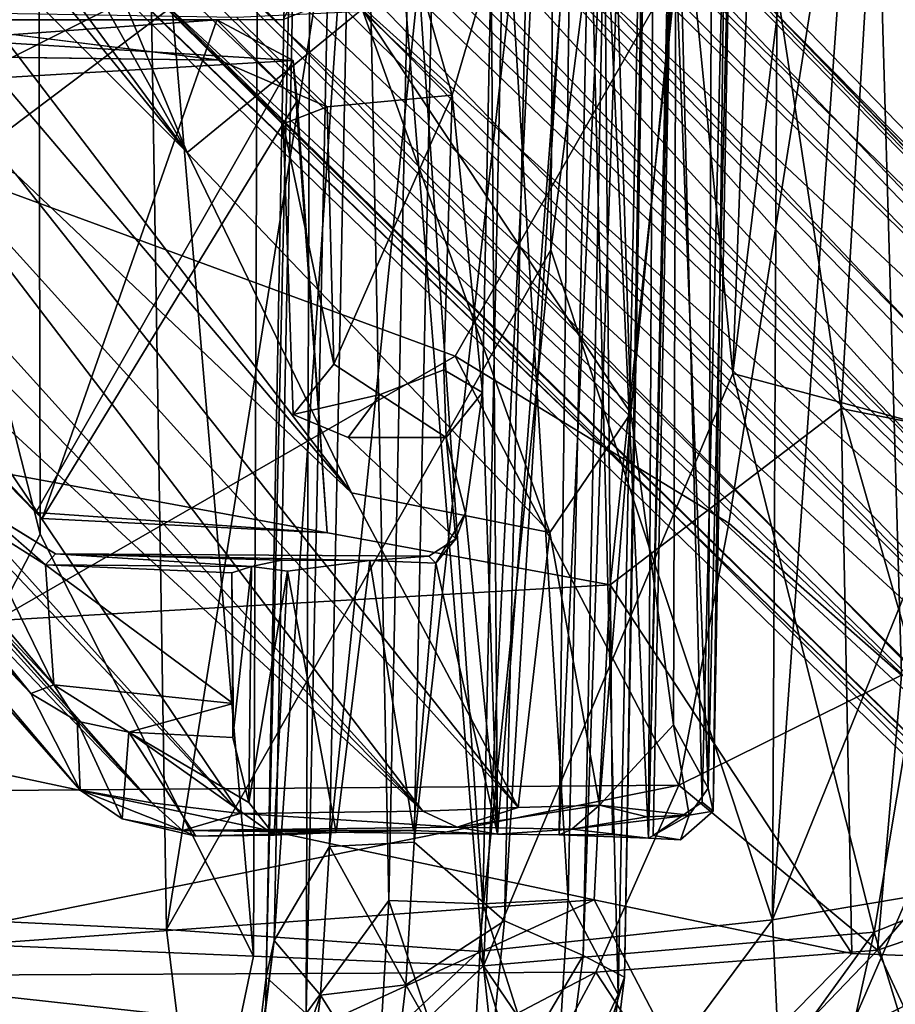
# Model space of a CAD drawing. Units: inches. Extents: x -10.3 to 9.8, y -11.8 to 11.8.
# Drawn here: x 5.3 to 7.4, y -8.8 to -6.4 of the extents above; entities that cross this region are included whole.
import ezdxf

# ---------------------------------------------------------------- set-up
doc = ezdxf.new("R2010")
doc.units = ezdxf.units.IN
doc.header["$MEASUREMENT"] = 0
for name, color, linetype in [('SEAT-BASE', 5, 'Continuous'), ('SEAT-CRADLE', 5, 'Continuous'), ('SEAT-FABRIC', 5, 'Continuous'), ('SEAT-SHELL', 5, 'Continuous')]:
    doc.layers.add(name, color=color, linetype=linetype)

msp = doc.modelspace()

# ---------------------------------------------------------------- linework, layer by layer
at = {"layer": 'SEAT-BASE'}
for points in [[(8.9529, -8.2919, 2.6995), (8.8316, -8.2906, 2.5618), (1.9844, -1.0963, 3.5399)], [(8.8316, -8.2906, 2.5618), (4.8476, -4.1881, 3.0722), (1.9844, -1.0963, 3.5399)], [(1.9844, -1.0963, 3.5399), (2.2378, -1.316, 3.6255), (8.9529, -8.2919, 2.6995)], [(8.9529, -8.2919, 2.6995), (2.2378, -1.316, 3.6255), (2.2845, -1.3704, 3.9315)], [(2.2845, -1.3704, 3.9315), (9.0749, -8.3642, 2.868), (8.9529, -8.2919, 2.6995)], [(2.2845, -1.3704, 3.9315), (5.2941, -4.543, 3.738), (9.0749, -8.3642, 2.868)], [(1.746, -1.6083, 5.5771), (1.679, -1.6798, 5.5969), (8.7001, -8.691, 3.3236)], [(8.7001, -8.691, 3.3236), (6.24, -5.9101, 4.0793), (1.746, -1.6083, 5.5771)], [(1.6085, -1.7456, 5.5773), (8.7001, -8.691, 3.3236), (1.679, -1.6798, 5.5969)], [(6.0949, -6.344, 4.0714), (8.7001, -8.691, 3.3236), (1.6085, -1.7456, 5.5773)], [(4.7584, -5.7724, 14.9704), (6.1161, -7.5506, 16.3687), (1.2083, -1.7785, 11.3206)], [(1.2083, -1.7785, 11.3206), (6.1161, -7.5506, 16.3687), (5.311, -6.7862, 15.5992)], [(1.2809, -2.0012, 3.4129), (4.5376, -4.9948, 2.9767), (7.9445, -8.4681, 2.5974)], [(7.9445, -8.4681, 2.5974), (3.5189, -4.2701, 3.1991), (1.2809, -2.0012, 3.4129)], [(1.3162, -2.2379, 3.6232), (8.3021, -8.9643, 2.6998), (1.3604, -2.2759, 3.9112)], [(8.3021, -8.9643, 2.6998), (1.3162, -2.2379, 3.6232), (3.5189, -4.2701, 3.1991)], [(1.3604, -2.2759, 3.9112), (8.3021, -8.9643, 2.6998), (8.3686, -9.079, 2.8678)], [(5.5591, -6.2763, 3.584), (1.3604, -2.2759, 3.9112), (8.3686, -9.079, 2.8678)], [(5.9112, -8.7114, 17.5027), (6.0253, -3.7625, 17.2391), (6.0277, -2.4046, 16.9034)], [(5.9112, -8.7114, 17.5027), (6.0277, -2.4046, 16.9034), (6.007, -8.7984, 17.3136)], [(6.007, -8.7984, 17.3136), (6.0277, -2.4046, 16.9034), (6.1107, -3.8415, 16.8)], [(6.6709, -8.6589, 17.8694), (6.8865, -2.4046, 17.0703), (6.7654, -3.9389, 17.3873)], [(6.7699, -8.7114, 17.6697), (6.8865, -2.4046, 17.0703), (6.6709, -8.6589, 17.8694)], [(6.7699, -8.7114, 17.6697), (6.8523, -3.7913, 16.9553), (6.8865, -2.4046, 17.0703)], [(5.7224, -6.7349, 16.0053), (2.6129, -2.9209, 12.7495), (3.0836, -3.1405, 13.3767)], [(4.7584, -5.7724, 14.9704), (2.6129, -2.9209, 12.7495), (5.7224, -6.7349, 16.0053)], [(3.0836, -3.1405, 13.3767), (5.1568, -5.7249, 15.5743), (5.7224, -6.7349, 16.0053)], [(5.9304, -8.6232, 17.717), (6.0253, -3.7625, 17.2391), (5.9112, -8.7114, 17.5027)], [(5.9304, -8.6232, 17.717), (6.1129, -5.9447, 17.6117), (6.0253, -3.7625, 17.2391)], [(6.7547, -8.7526, 17.4481), (6.686, -6.0238, 16.9556), (6.8523, -3.7913, 16.9553)], [(6.7547, -8.7526, 17.4481), (6.8523, -3.7913, 16.9553), (6.7699, -8.7114, 17.6697)], [(6.007, -8.7984, 17.3136), (6.1107, -3.8415, 16.8), (6.2051, -8.5271, 17.1338)], [(6.2051, -8.5271, 17.1338), (6.1107, -3.8415, 16.8), (6.2566, -6.0238, 16.8721)], [(6.4826, -8.5764, 17.9836), (6.7654, -3.9389, 17.3873), (6.5422, -5.9447, 17.6952)], [(6.6709, -8.6589, 17.8694), (6.7654, -3.9389, 17.3873), (6.4826, -8.5764, 17.9836)], [(4.669, -4.1166, 4.3205), (9.0179, -8.3548, 3.0407), (5.2941, -4.543, 3.738)], [(8.9863, -8.4811, 3.1786), (9.0179, -8.3548, 3.0407), (4.669, -4.1166, 4.3205)], [(6.24, -5.9101, 4.0793), (8.9863, -8.4811, 3.1786), (4.669, -4.1166, 4.3205)], [(4.9876, -4.532, 2.9774), (4.8476, -4.1881, 3.0722), (8.8316, -8.2906, 2.5618)], [(8.3021, -8.9643, 2.6998), (3.5189, -4.2701, 3.1991), (7.9445, -8.4681, 2.5974)], [(4.9876, -4.532, 2.9774), (8.6486, -8.4112, 2.4126), (5.0161, -4.6805, 2.9476)], [(4.9876, -4.532, 2.9774), (8.8316, -8.2906, 2.5618), (8.6486, -8.4112, 2.4126)], [(9.0749, -8.3642, 2.868), (5.2941, -4.543, 3.738), (9.0179, -8.3548, 3.0407)], [(5.0161, -4.6805, 2.9476), (8.4636, -8.4715, 2.3996), (4.9607, -4.8006, 2.928)], [(5.0161, -4.6805, 2.9476), (8.6486, -8.4112, 2.4126), (8.4636, -8.4715, 2.3996)], [(4.8039, -4.9497, 2.9309), (4.9607, -4.8006, 2.928), (8.4636, -8.4715, 2.3996)], [(4.6998, -5.0039, 2.949), (4.8039, -4.9497, 2.9309), (8.2366, -8.5094, 2.4509)], [(8.4636, -8.4715, 2.3996), (8.2366, -8.5094, 2.4509), (4.8039, -4.9497, 2.9309)], [(7.9445, -8.4681, 2.5974), (4.5376, -4.9948, 2.9767), (8.2366, -8.5094, 2.4509)], [(8.2366, -8.5094, 2.4509), (4.5376, -4.9948, 2.9767), (4.6998, -5.0039, 2.949)], [(3.375, -5.0899, 14.0471), (6.2866, -8.3138, 16.8023), (3.2012, -5.15, 14.1734)], [(4.9987, -6.6277, 15.3979), (6.2866, -8.3138, 16.8023), (3.375, -5.0899, 14.0471)], [(6.2866, -8.3138, 16.8023), (5.1206, -7.2381, 15.9039), (3.2012, -5.15, 14.1734)], [(3.0255, -5.1785, 14.3375), (5.8493, -8.3191, 16.8063), (2.9232, -5.2083, 14.5214)], [(5.1206, -7.2381, 15.9039), (5.8493, -8.3191, 16.8063), (3.0255, -5.1785, 14.3375)], [(5.6378, -8.2932, 16.8512), (4.411, -7.015, 16.0155), (2.8199, -5.1965, 14.7221)], [(2.9232, -5.2083, 14.5214), (5.6378, -8.2932, 16.8512), (2.8199, -5.1965, 14.7221)], [(5.8493, -8.3191, 16.8063), (5.6378, -8.2932, 16.8512), (2.9232, -5.2083, 14.5214)], [(5.1568, -5.7249, 15.5743), (5.3352, -5.8066, 15.764), (5.7224, -6.7349, 16.0053)], [(6.7337, -5.7282, 16.7511), (6.7849, -7.3599, 16.9481), (6.1414, -6.392, 16.3915)], [(6.7211, -6.0441, 16.9251), (6.8275, -8.3784, 17.3925), (6.8401, -5.7243, 17.0496)], [(6.7337, -5.7282, 16.7511), (6.8927, -6.268, 16.9288), (6.7849, -7.3599, 16.9481)], [(6.8401, -5.7243, 17.0496), (6.8275, -8.3784, 17.3925), (6.8862, -5.7319, 17.2388)], [(6.8275, -8.3784, 17.3925), (6.8914, -5.7261, 17.3831), (6.8862, -5.7319, 17.2388)], [(6.8275, -8.3784, 17.3925), (6.8386, -8.3716, 17.6541), (6.8914, -5.7261, 17.3831)], [(6.8386, -8.3716, 17.6541), (6.956, -8.2916, 17.6481), (6.8914, -5.7261, 17.3831)], [(6.8914, -5.7261, 17.3831), (6.956, -8.2916, 17.6481), (7.0119, -5.9684, 17.4048)], [(4.7584, -5.7724, 14.9704), (5.7224, -6.7349, 16.0053), (6.1161, -7.5506, 16.3687)], [(6.9797, -5.7726, 17.0365), (6.9703, -8.2581, 17.405), (6.8927, -6.268, 16.9288)], [(7.0291, -5.7866, 17.3491), (6.9703, -8.2581, 17.405), (6.9797, -5.7726, 17.0365)], [(7.0291, -5.7866, 17.3491), (6.9827, -8.3136, 17.623), (6.9703, -8.2581, 17.405)], [(7.0291, -5.7866, 17.3491), (7.0119, -5.9684, 17.4048), (6.9827, -8.3136, 17.623)], [(5.7224, -6.7349, 16.0053), (5.3352, -5.8066, 15.764), (6.1414, -6.392, 16.3915)], [(8.9863, -8.4811, 3.1786), (6.24, -5.9101, 4.0793), (8.8841, -8.6029, 3.2706)], [(8.8841, -8.6029, 3.2706), (6.24, -5.9101, 4.0793), (8.7001, -8.691, 3.3236)], [(6.0629, -8.3982, 17.8665), (6.1129, -5.9447, 17.6117), (5.9304, -8.6232, 17.717)], [(6.2662, -8.388, 17.9651), (6.3164, -5.9385, 17.7107), (6.0629, -8.3982, 17.8665)], [(6.0629, -8.3982, 17.8665), (6.3164, -5.9385, 17.7107), (6.1129, -5.9447, 17.6117)], [(6.2662, -8.388, 17.9651), (6.5422, -5.9447, 17.6952), (6.3164, -5.9385, 17.7107)], [(6.4826, -8.5764, 17.9836), (6.5422, -5.9447, 17.6952), (6.2662, -8.388, 17.9651)], [(6.956, -8.2916, 17.6481), (6.9827, -8.3136, 17.623), (7.0119, -5.9684, 17.4048)], [(6.2051, -8.5271, 17.1338), (6.2566, -6.0238, 16.8721), (6.4308, -8.5358, 17.1182)], [(6.4308, -8.5358, 17.1182), (6.2566, -6.0238, 16.8721), (6.4824, -6.03, 16.8566)], [(6.4308, -8.5358, 17.1182), (6.4824, -6.03, 16.8566), (6.6348, -8.5247, 17.2162)], [(6.6348, -8.5247, 17.2162), (6.4824, -6.03, 16.8566), (6.686, -6.0238, 16.9556)], [(6.6348, -8.5247, 17.2162), (6.686, -6.0238, 16.9556), (6.7547, -8.7526, 17.4481)], [(6.6404, -6.0643, 16.8576), (6.6135, -8.3703, 17.107), (6.7211, -6.0441, 16.9251)], [(6.7211, -6.0441, 16.9251), (6.6135, -8.3703, 17.107), (6.7416, -8.3691, 17.234)], [(6.7211, -6.0441, 16.9251), (6.7416, -8.3691, 17.234), (6.8275, -8.3784, 17.3925)], [(6.4656, -8.3683, 17.0486), (6.6404, -6.0643, 16.8576), (6.4509, -6.2777, 16.8272)], [(6.6135, -8.3703, 17.107), (6.6404, -6.0643, 16.8576), (6.4656, -8.3683, 17.0486)], [(8.4466, -8.9565, 3.1872), (5.6271, -6.1373, 3.9754), (5.5591, -6.2763, 3.584)], [(8.6071, -8.8852, 3.2703), (5.6271, -6.1373, 3.9754), (8.4466, -8.9565, 3.1872)], [(8.6071, -8.8852, 3.2703), (6.0949, -6.344, 4.0714), (5.6271, -6.1373, 3.9754)], [(6.8927, -6.268, 16.9288), (6.8877, -8.1062, 17.1609), (6.7849, -7.3599, 16.9481)], [(6.9703, -8.2581, 17.405), (6.8877, -8.1062, 17.1609), (6.8927, -6.268, 16.9288)], [(5.5591, -6.2763, 3.584), (8.3686, -9.079, 2.8678), (8.3178, -8.9801, 3.0558)], [(5.5591, -6.2763, 3.584), (8.3178, -8.9801, 3.0558), (8.4466, -8.9565, 3.1872)], [(6.2975, -6.3892, 16.8432), (6.3572, -6.5976, 16.8557), (6.4509, -6.2777, 16.8272)], [(6.4296, -7.3106, 16.9366), (6.4509, -6.2777, 16.8272), (6.3572, -6.5976, 16.8557)], [(6.4656, -8.3683, 17.0486), (6.4509, -6.2777, 16.8272), (6.4296, -7.3106, 16.9366)], [(-3.6544, -6.4211, 16.4658), (5.9843, -6.3507, 17.4812), (-3.7024, -6.3138, 16.6552)], [(-3.6502, -6.3153, 16.0428), (6.0274, -6.3868, 17.0789), (-3.6408, -6.4241, 16.2423)], [(8.7001, -8.691, 3.3236), (6.0949, -6.344, 4.0714), (8.6071, -8.8852, 3.2703)], [(-3.6544, -6.4211, 16.4658), (5.9533, -6.4168, 17.3049), (5.9843, -6.3507, 17.4812)], [(-3.6408, -6.4241, 16.2423), (6.0274, -6.3868, 17.0789), (5.9533, -6.4168, 17.3049)], [(6.1414, -6.392, 16.3915), (6.5911, -7.6458, 16.822), (5.7224, -6.7349, 16.0053)], [(6.7849, -7.3599, 16.9481), (6.5911, -7.6458, 16.822), (6.1414, -6.392, 16.3915)], [(6.143, -6.3971, 16.8285), (6.3572, -6.5976, 16.8557), (6.2975, -6.3892, 16.8432)], [(-3.6408, -6.4241, 16.2423), (5.9533, -6.4168, 17.3049), (-3.6544, -6.4211, 16.4658)], [(5.7992, -6.5137, 16.8951), (4.8367, -6.3948, 16.7129), (4.7199, -6.4997, 16.7961)], [(6.0577, -6.6261, 16.8288), (5.7992, -6.5137, 16.8951), (5.9519, -6.6668, 16.9099)], [(6.3572, -6.5976, 16.8557), (6.0577, -6.6261, 16.8288), (6.0734, -7.2428, 16.8284)], [(6.4296, -7.3106, 16.9366), (6.3572, -6.5976, 16.8557), (6.3375, -7.2558, 16.8536)], [(6.5156, -8.305, 16.8735), (6.2866, -8.3138, 16.8023), (4.9987, -6.6277, 15.3979)], [(5.311, -6.7862, 15.5992), (6.5156, -8.305, 16.8735), (4.9987, -6.6277, 15.3979)], [(6.0577, -6.6261, 16.8288), (5.9519, -6.6668, 16.9099), (6.0734, -7.2428, 16.8284)], [(6.0734, -7.2428, 16.8284), (5.9519, -6.6668, 16.9099), (5.9763, -7.3633, 16.9117)], [(5.4023, -8.0107, 17.7948), (5.2076, -7.6128, 17.7386), (4.2969, -6.6951, 17.5608)], [(4.2969, -6.6951, 17.5608), (4.8872, -7.4606, 17.6723), (5.4023, -8.0107, 17.7948)], [(6.5911, -7.6458, 16.822), (6.1161, -7.5506, 16.3687), (5.7224, -6.7349, 16.0053)], [(6.1161, -7.5506, 16.3687), (6.5156, -8.305, 16.8735), (5.311, -6.7862, 15.5992)], [(5.4659, -8.2629, 16.9685), (5.3479, -8.0315, 17.7085), (4.1958, -6.8174, 16.0388)], [(4.1958, -6.8174, 16.0388), (5.3479, -8.0315, 17.7085), (4.814, -7.4317, 17.5806)], [(4.411, -7.015, 16.0155), (5.4659, -8.2629, 16.9685), (4.1958, -6.8174, 16.0388)], [(5.6378, -8.2932, 16.8512), (5.4659, -8.2629, 16.9685), (4.411, -7.015, 16.0155)], [(6.2866, -8.3138, 16.8023), (5.8493, -8.3191, 16.8063), (5.1206, -7.2381, 15.9039)], [(5.9763, -7.3633, 16.9117), (6.1849, -7.3151, 16.8386), (6.0734, -7.2428, 16.8284)], [(6.3426, -7.4184, 16.9477), (6.3375, -7.2558, 16.8536), (6.1849, -7.3151, 16.8386)], [(6.4296, -7.3106, 16.9366), (6.3375, -7.2558, 16.8536), (6.3426, -7.4184, 16.9477)], [(6.3426, -7.4184, 16.9477), (6.3888, -7.5996, 16.9624), (6.4296, -7.3106, 16.9366)], [(6.3888, -7.5996, 16.9624), (6.4656, -8.3683, 17.0486), (6.4296, -7.3106, 16.9366)], [(6.1081, -7.4179, 16.925), (6.1849, -7.3151, 16.8386), (5.9763, -7.3633, 16.9117)], [(6.1849, -7.3151, 16.8386), (6.1081, -7.4179, 16.925), (6.3426, -7.4184, 16.9477)], [(6.5911, -7.6458, 16.822), (6.7849, -7.3599, 16.9481), (6.7101, -8.2992, 17.0044)], [(6.7849, -7.3599, 16.9481), (6.8877, -8.1062, 17.1609), (6.7101, -8.2992, 17.0044)], [(6.3659, -7.6609, 16.9526), (6.3426, -7.4184, 16.9477), (6.1081, -7.4179, 16.925)], [(6.3888, -7.5996, 16.9624), (6.3426, -7.4184, 16.9477), (6.3659, -7.6609, 16.9526)], [(4.8872, -7.4606, 17.6723), (4.814, -7.4317, 17.5806), (5.3479, -8.0315, 17.7085)], [(4.8872, -7.4606, 17.6723), (5.3479, -8.0315, 17.7085), (5.4023, -8.0107, 17.7948)], [(6.1161, -7.5506, 16.3687), (6.5911, -7.6458, 16.822), (6.5156, -8.305, 16.8735)], [(5.2236, -7.5843, 16.8479), (5.3823, -7.7235, 17.7658), (5.4067, -7.6971, 16.8654)], [(5.4023, -8.0107, 17.7948), (5.3823, -7.7235, 17.7658), (5.2076, -7.6128, 17.7386)], [(6.3177, -7.7192, 16.9725), (6.4656, -8.3683, 17.0486), (6.3888, -7.5996, 16.9624)], [(6.3888, -7.5996, 16.9624), (6.3659, -7.6609, 16.9526), (6.3177, -7.7192, 16.9725)], [(6.3177, -7.7192, 16.9725), (6.3659, -7.6609, 16.9526), (6.3012, -7.7025, 16.9468)], [(6.5911, -7.6458, 16.822), (6.7101, -8.2992, 17.0044), (6.5156, -8.305, 16.8735)], [(5.3823, -7.7235, 17.7658), (5.8759, -7.7272, 17.4079), (5.4067, -7.6971, 16.8654)], [(5.9484, -7.7119, 17.1524), (6.1597, -7.7128, 17.0107), (5.4067, -7.6971, 16.8654)], [(5.4067, -7.6971, 16.8654), (5.8759, -7.7272, 17.4079), (5.9484, -7.7119, 17.1524)], [(5.4067, -7.6971, 16.8654), (6.1597, -7.7128, 17.0107), (6.3012, -7.7025, 16.9468)], [(5.9624, -7.7387, 17.1819), (6.0789, -8.3642, 17.1201), (6.1597, -7.7128, 17.0107)], [(6.1597, -7.7128, 17.0107), (6.0789, -8.3642, 17.1201), (6.2643, -8.3601, 17.0474)], [(6.3012, -7.7025, 16.9468), (6.1597, -7.7128, 17.0107), (6.3177, -7.7192, 16.9725)], [(6.1597, -7.7128, 17.0107), (6.2643, -8.3601, 17.0474), (6.3177, -7.7192, 16.9725)], [(5.8295, -7.7424, 17.8118), (5.8759, -7.7272, 17.4079), (5.3823, -7.7235, 17.7658)], [(5.4023, -8.0107, 17.7948), (5.832, -8.0557, 17.8457), (5.3823, -7.7235, 17.7658)], [(5.832, -8.0557, 17.8457), (5.8295, -7.7424, 17.8118), (5.3823, -7.7235, 17.7658)], [(5.8319, -8.1372, 17.8221), (5.8759, -7.7272, 17.4079), (5.8295, -7.7424, 17.8118)], [(5.8702, -8.2926, 17.4497), (5.8759, -7.7272, 17.4079), (5.8319, -8.1372, 17.8221)], [(5.8702, -8.2926, 17.4497), (5.9624, -7.7387, 17.1819), (5.8759, -7.7272, 17.4079)], [(6.3177, -7.7192, 16.9725), (6.2643, -8.3601, 17.0474), (6.4656, -8.3683, 17.0486)], [(5.8319, -8.1372, 17.8221), (5.8295, -7.7424, 17.8118), (5.832, -8.0557, 17.8457)], [(5.9307, -8.3708, 17.2796), (5.9624, -7.7387, 17.1819), (5.8702, -8.2926, 17.4497)], [(6.0789, -8.3642, 17.1201), (5.9624, -7.7387, 17.1819), (5.9307, -8.3708, 17.2796)], [(5.4023, -8.0107, 17.7948), (5.3479, -8.0315, 17.7085), (5.4588, -8.0976, 17.7745)], [(5.832, -8.0557, 17.8457), (5.4023, -8.0107, 17.7948), (5.5825, -8.1238, 17.8013)], [(5.4588, -8.0976, 17.7745), (5.5825, -8.1238, 17.8013), (5.4023, -8.0107, 17.7948)], [(5.3479, -8.0315, 17.7085), (5.4659, -8.2629, 16.9685), (5.4588, -8.0976, 17.7745)], [(5.832, -8.0557, 17.8457), (5.5825, -8.1238, 17.8013), (5.8319, -8.1372, 17.8221)], [(5.4588, -8.0976, 17.7745), (5.5667, -8.3317, 17.1118), (5.5825, -8.1238, 17.8013)], [(5.4588, -8.0976, 17.7745), (5.4659, -8.2629, 16.9685), (5.5667, -8.3317, 17.1118)], [(6.9249, -8.3229, 17.2794), (6.7101, -8.2992, 17.0044), (6.8877, -8.1062, 17.1609)], [(6.8877, -8.1062, 17.1609), (6.9703, -8.2581, 17.405), (6.9249, -8.3229, 17.2794)], [(5.5825, -8.1238, 17.8013), (5.5667, -8.3317, 17.1118), (5.7432, -8.3734, 17.1896)], [(5.5825, -8.1238, 17.8013), (5.8702, -8.2926, 17.4497), (5.8319, -8.1372, 17.8221)], [(5.7432, -8.3734, 17.1896), (5.9307, -8.3708, 17.2796), (5.5825, -8.1238, 17.8013)], [(5.5825, -8.1238, 17.8013), (5.9307, -8.3708, 17.2796), (5.8702, -8.2926, 17.4497)], [(5.4659, -8.2629, 16.9685), (5.7107, -8.3599, 16.978), (5.5667, -8.3317, 17.1118)], [(5.6378, -8.2932, 16.8512), (5.7107, -8.3599, 16.978), (5.4659, -8.2629, 16.9685)], [(6.9703, -8.2581, 17.405), (6.9827, -8.3136, 17.623), (6.9249, -8.3229, 17.2794)], [(5.6378, -8.2932, 16.8512), (5.8493, -8.3191, 16.8063), (5.7107, -8.3599, 16.978)], [(6.5156, -8.305, 16.8735), (6.7101, -8.2992, 17.0044), (6.369, -8.3517, 16.8809)], [(6.369, -8.3517, 16.8809), (6.7101, -8.2992, 17.0044), (6.6439, -8.3565, 17.0223)], [(6.8234, -8.3269, 17.1354), (6.6439, -8.3565, 17.0223), (6.7101, -8.2992, 17.0044)], [(6.9249, -8.3229, 17.2794), (6.8234, -8.3269, 17.1354), (6.7101, -8.2992, 17.0044)], [(5.8493, -8.3191, 16.8063), (6.369, -8.3517, 16.8809), (5.7107, -8.3599, 16.978)], [(6.2866, -8.3138, 16.8023), (6.369, -8.3517, 16.8809), (5.8493, -8.3191, 16.8063)], [(6.369, -8.3517, 16.8809), (6.2866, -8.3138, 16.8023), (6.5156, -8.305, 16.8735)], [(6.9249, -8.3229, 17.2794), (6.8275, -8.3784, 17.3925), (6.6439, -8.3565, 17.0223)], [(6.6439, -8.3565, 17.0223), (6.8234, -8.3269, 17.1354), (6.9249, -8.3229, 17.2794)], [(6.9249, -8.3229, 17.2794), (6.9043, -8.3818, 17.6243), (6.8275, -8.3784, 17.3925)], [(6.9827, -8.3136, 17.623), (6.9043, -8.3818, 17.6243), (6.9249, -8.3229, 17.2794)], [(5.5667, -8.3317, 17.1118), (5.7107, -8.3599, 16.978), (5.7432, -8.3734, 17.1896)], [(6.369, -8.3517, 16.8809), (6.4656, -8.3683, 17.0486), (5.7107, -8.3599, 16.978)], [(6.4656, -8.3683, 17.0486), (6.2643, -8.3601, 17.0474), (5.7107, -8.3599, 16.978)], [(5.7107, -8.3599, 16.978), (6.0789, -8.3642, 17.1201), (5.7432, -8.3734, 17.1896)], [(5.7107, -8.3599, 16.978), (6.2643, -8.3601, 17.0474), (6.0789, -8.3642, 17.1201)], [(5.7432, -8.3734, 17.1896), (6.0789, -8.3642, 17.1201), (5.9307, -8.3708, 17.2796)], [(6.369, -8.3517, 16.8809), (6.6439, -8.3565, 17.0223), (6.4656, -8.3683, 17.0486)], [(6.6439, -8.3565, 17.0223), (6.6135, -8.3703, 17.107), (6.4656, -8.3683, 17.0486)], [(6.6439, -8.3565, 17.0223), (6.8275, -8.3784, 17.3925), (6.6135, -8.3703, 17.107)], [(6.8275, -8.3784, 17.3925), (6.7416, -8.3691, 17.234), (6.6135, -8.3703, 17.107)], [(6.8275, -8.3784, 17.3925), (6.9043, -8.3818, 17.6243), (6.8386, -8.3716, 17.6541)], [(6.0419, -8.7541, 17.9771), (6.0629, -8.3982, 17.8665), (5.9304, -8.6232, 17.717)], [(6.0419, -8.7541, 17.9771), (6.2464, -8.7292, 18.0709), (6.0629, -8.3982, 17.8665)], [(6.2464, -8.7292, 18.0709), (6.2662, -8.388, 17.9651), (6.0629, -8.3982, 17.8665)], [(6.2464, -8.7292, 18.0709), (6.4826, -8.5764, 17.9836), (6.2662, -8.388, 17.9651)], [(6.007, -8.7984, 17.3136), (6.2051, -8.5271, 17.1338), (6.1728, -9.0751, 17.3035)], [(6.1728, -9.0751, 17.3035), (6.2051, -8.5271, 17.1338), (6.3976, -9.1, 17.2931)], [(6.2051, -8.5271, 17.1338), (6.4308, -8.5358, 17.1182), (6.3976, -9.1, 17.2931)], [(6.3976, -9.1, 17.2931), (6.4308, -8.5358, 17.1182), (6.6022, -9.0751, 17.3869)], [(6.4308, -8.5358, 17.1182), (6.6348, -8.5247, 17.2162), (6.6022, -9.0751, 17.3869)], [(6.6022, -9.0751, 17.3869), (6.6348, -8.5247, 17.2162), (6.7547, -8.7526, 17.4481)], [(6.4339, -9.0605, 18.2527), (6.4826, -8.5764, 17.9836), (6.2464, -8.7292, 18.0709)], [(6.6709, -8.6589, 17.8694), (6.4826, -8.5764, 17.9836), (6.4339, -9.0605, 18.2527)], [(5.8439, -9.3242, 18.1434), (5.9304, -8.6232, 17.717), (5.8177, -9.4818, 17.9916)], [(5.9304, -8.6232, 17.717), (5.9112, -8.7114, 17.5027), (5.8177, -9.4818, 17.9916)], [(6.0419, -8.7541, 17.9771), (5.9304, -8.6232, 17.717), (5.8439, -9.3242, 18.1434)], [(6.5831, -9.3367, 18.3151), (6.6709, -8.6589, 17.8694), (6.4339, -9.0605, 18.2527)], [(6.7699, -8.7114, 17.6697), (6.6709, -8.6589, 17.8694), (6.5831, -9.3367, 18.3151)], [(5.8177, -9.4818, 17.9916), (5.9112, -8.7114, 17.5027), (5.8957, -9.636, 17.8631)], [(5.9112, -8.7114, 17.5027), (6.007, -8.7984, 17.3136), (5.8957, -9.636, 17.8631)], [(6.6736, -9.4956, 18.1693), (6.7699, -8.7114, 17.6697), (6.5831, -9.3367, 18.3151)], [(6.7547, -8.7526, 17.4481), (6.7699, -8.7114, 17.6697), (6.6736, -9.4956, 18.1693)], [(6.2106, -9.0227, 18.255), (6.2464, -8.7292, 18.0709), (6.0419, -8.7541, 17.9771)], [(6.2106, -9.0227, 18.255), (6.4339, -9.0605, 18.2527), (6.2464, -8.7292, 18.0709)], [(6.0045, -9.0605, 18.1692), (6.0419, -8.7541, 17.9771), (5.8439, -9.3242, 18.1434)], [(6.0045, -9.0605, 18.1692), (6.2106, -9.0227, 18.255), (6.0419, -8.7541, 17.9771)], [(6.6022, -9.0751, 17.3869), (6.7547, -8.7526, 17.4481), (6.6783, -9.4451, 17.8344)], [(6.6783, -9.4451, 17.8344), (6.7547, -8.7526, 17.4481), (6.6736, -9.4956, 18.1693)]]:
    msp.add_3dface(points, dxfattribs=at)
for points, invisible_edges in [([(5.8412, -6.4121, 16.8087), (4.8367, -6.3948, 16.7129), (5.7992, -6.5137, 16.8951)], 12), ([(5.8412, -6.4121, 16.8087), (5.7992, -6.5137, 16.8951), (6.0577, -6.6261, 16.8288)], 1), ([(6.0577, -6.6261, 16.8288), (6.143, -6.3971, 16.8285), (5.8412, -6.4121, 16.8087)], 1), ([(6.143, -6.3971, 16.8285), (6.0577, -6.6261, 16.8288), (6.3572, -6.5976, 16.8557)], 1), ([(4.7199, -6.4997, 16.7961), (5.9763, -7.3633, 16.9117), (5.9519, -6.6668, 16.9099)], 13), ([(5.2236, -7.5843, 16.8479), (5.9763, -7.3633, 16.9117), (4.7199, -6.4997, 16.7961)], 15), ([(4.7199, -6.4997, 16.7961), (5.9519, -6.6668, 16.9099), (5.7992, -6.5137, 16.8951)], 1), ([(6.3572, -6.5976, 16.8557), (6.0734, -7.2428, 16.8284), (6.3375, -7.2558, 16.8536)], 2), ([(6.3375, -7.2558, 16.8536), (6.0734, -7.2428, 16.8284), (6.1849, -7.3151, 16.8386)], 1), ([(5.4067, -7.6971, 16.8654), (5.9763, -7.3633, 16.9117), (5.2236, -7.5843, 16.8479)], 3), ([(5.4067, -7.6971, 16.8654), (6.1081, -7.4179, 16.925), (5.9763, -7.3633, 16.9117)], 13), ([(6.3012, -7.7025, 16.9468), (6.1081, -7.4179, 16.925), (5.4067, -7.6971, 16.8654)], 3), ([(6.3659, -7.6609, 16.9526), (6.1081, -7.4179, 16.925), (6.3012, -7.7025, 16.9468)], 2), ([(5.2076, -7.6128, 17.7386), (5.3823, -7.7235, 17.7658), (5.2236, -7.5843, 16.8479)], 12), ([(5.9624, -7.7387, 17.1819), (5.9484, -7.7119, 17.1524), (5.8759, -7.7272, 17.4079)], 1), ([(6.1597, -7.7128, 17.0107), (5.9484, -7.7119, 17.1524), (5.9624, -7.7387, 17.1819)], 2), ([(6.956, -8.2916, 17.6481), (6.8386, -8.3716, 17.6541), (6.9827, -8.3136, 17.623)], 2), ([(6.9043, -8.3818, 17.6243), (6.9827, -8.3136, 17.623), (6.8386, -8.3716, 17.6541)], 2)]:
    msp.add_3dface(points, dxfattribs=dict(at, invisible_edges=invisible_edges))
at = {"layer": 'SEAT-CRADLE'}
for points in [[(5.3744, -7.6119, 17.0693), (5.793, -6.4173, 17.1084), (4.3441, -6.5218, 16.973)], [(5.793, -6.4173, 17.1084), (4.385, -6.4173, 16.7791), (4.3441, -6.5218, 16.973)], [(5.9765, -6.5147, 16.9278), (4.385, -6.4173, 16.7791), (5.793, -6.4173, 17.1084)], [(4.3924, -6.6085, 16.7798), (4.385, -6.4173, 16.7791), (5.9765, -6.5147, 16.9278)], [(5.3744, -7.6119, 17.0693), (5.9859, -6.6113, 17.1264), (5.793, -6.4173, 17.1084)], [(5.793, -6.4173, 17.1084), (5.9859, -6.6113, 17.1264), (5.9765, -6.5147, 16.9278)], [(5.9765, -6.5147, 16.9278), (5.3593, -7.5975, 16.8702), (4.3924, -6.6085, 16.7798)], [(6.0573, -7.6462, 17.0342), (5.3593, -7.5975, 16.8702), (5.9765, -6.5147, 16.9278)], [(5.9765, -6.5147, 16.9278), (5.9859, -6.6113, 17.1264), (6.0573, -7.6462, 17.0342)], [(5.9859, -6.6113, 17.1264), (5.3744, -7.6119, 17.0693), (6.0573, -7.6462, 17.0342)], [(5.3593, -7.5975, 16.8702), (6.0573, -7.6462, 17.0342), (5.3744, -7.6119, 17.0693)]]:
    msp.add_3dface(points, dxfattribs=at)
for points, invisible_edges in [([(5.3593, -7.5975, 16.8702), (4.3441, -6.5218, 16.973), (4.3924, -6.6085, 16.7798)], 1), ([(5.3744, -7.6119, 17.0693), (4.3441, -6.5218, 16.973), (5.3593, -7.5975, 16.8702)], 2)]:
    msp.add_3dface(points, dxfattribs=dict(at, invisible_edges=invisible_edges))
at = {"layer": 'SEAT-FABRIC'}
for points in [[(5.9056, -2.186, 18.9576), (5.3594, -2.581, 18.9658), (5.8813, -8.6609, 19.2973)], [(5.9056, -2.186, 18.9576), (5.8813, -8.6609, 19.2973), (6.4319, -8.6839, 19.2814)], [(6.6749, -3.7128, 19.0013), (5.9056, -2.186, 18.9576), (6.4319, -8.6839, 19.2814)], [(7.2075, -2.4932, 18.8618), (6.6749, -3.7128, 19.0013), (7.03, -7.265, 19.1552)], [(7.2075, -2.4932, 18.8618), (7.03, -7.265, 19.1552), (7.6011, -2.6496, 18.7649)], [(5.3594, -2.581, 18.9658), (4.1199, -2.7187, 18.8736), (5.3695, -7.65, 19.2323)], [(5.3594, -2.581, 18.9658), (5.3695, -7.65, 19.2323), (5.8813, -8.6609, 19.2973)], [(7.1532, -2.6167, 18.8074), (7.1243, -8.5735, 19.1255), (6.5936, -6.9686, 19.1238)], [(6.6196, -2.6793, 18.8826), (7.1532, -2.6167, 18.8074), (6.5936, -6.9686, 19.1238)], [(7.1532, -2.6167, 18.8074), (7.5408, -2.7181, 18.7161), (7.1243, -8.5735, 19.1255)], [(4.1065, -2.7212, 18.8037), (5.575, -2.6322, 18.9109), (4.8932, -8.5598, 19.1656)], [(5.575, -2.6322, 18.9109), (5.6724, -8.5973, 19.2282), (4.8932, -8.5598, 19.1656)], [(5.575, -2.6322, 18.9109), (6.6196, -2.6793, 18.8826), (5.6724, -8.5973, 19.2282)], [(7.6011, -2.6496, 18.7649), (7.03, -7.265, 19.1552), (7.5687, -7.4094, 19.005)], [(6.6196, -2.6793, 18.8826), (6.5936, -6.9686, 19.1238), (5.6724, -8.5973, 19.2282)], [(4.1199, -2.7187, 18.8736), (4.8676, -8.6184, 19.2298), (5.3695, -7.65, 19.2323)], [(7.5408, -2.7181, 18.7161), (7.5286, -7.5786, 18.9598), (7.1243, -8.5735, 19.1255)], [(6.6749, -3.7128, 19.0013), (6.4319, -8.6839, 19.2814), (7.03, -7.265, 19.1552)], [(6.5936, -6.9686, 19.1238), (6.4212, -8.6493, 19.2081), (5.6724, -8.5973, 19.2282)], [(7.1243, -8.5735, 19.1255), (6.4212, -8.6493, 19.2081), (6.5936, -6.9686, 19.1238)], [(7.3679, -8.6037, 19.1326), (7.03, -7.265, 19.1552), (6.4319, -8.6839, 19.2814)], [(7.03, -7.265, 19.1552), (7.3679, -8.6037, 19.1326), (7.5687, -7.4094, 19.005)], [(8.0394, -8.332, 18.8559), (7.5687, -7.4094, 19.005), (7.3679, -8.6037, 19.1326)], [(7.5286, -7.5786, 18.9598), (7.4485, -8.5193, 19.0347), (7.1243, -8.5735, 19.1255)], [(5.8813, -8.6609, 19.2973), (5.3695, -7.65, 19.2323), (4.8676, -8.6184, 19.2298)], [(7.3679, -8.6037, 19.1326), (7.5413, -9.1703, 18.6642), (8.0394, -8.332, 18.8559)], [(7.1533, -9.1984, 18.8059), (7.1243, -8.5735, 19.1255), (7.4485, -8.5193, 19.0347)], [(7.1533, -9.1984, 18.8059), (7.4485, -8.5193, 19.0347), (7.4877, -9.1184, 18.6415)], [(5.7555, -9.2752, 19.0019), (4.8873, -9.2022, 18.9408), (4.8932, -8.5598, 19.1656)], [(5.7555, -9.2752, 19.0019), (4.8932, -8.5598, 19.1656), (5.6724, -8.5973, 19.2282)], [(6.6081, -9.2702, 18.9584), (6.4212, -8.6493, 19.2081), (7.1243, -8.5735, 19.1255)], [(6.6081, -9.2702, 18.9584), (7.1243, -8.5735, 19.1255), (7.1533, -9.1984, 18.8059)], [(5.7555, -9.2752, 19.0019), (5.6724, -8.5973, 19.2282), (6.4212, -8.6493, 19.2081)], [(7.3679, -8.6037, 19.1326), (6.4319, -8.6839, 19.2814), (6.8569, -9.3088, 18.957)], [(6.8569, -9.3088, 18.957), (7.2251, -9.2491, 18.834), (7.3679, -8.6037, 19.1326)], [(7.3679, -8.6037, 19.1326), (7.2251, -9.2491, 18.834), (7.5413, -9.1703, 18.6642)], [(4.8676, -8.6184, 19.2298), (4.8542, -9.2562, 18.984), (5.7391, -9.3374, 19.055)], [(5.7391, -9.3374, 19.055), (5.8813, -8.6609, 19.2973), (4.8676, -8.6184, 19.2298)], [(6.4212, -8.6493, 19.2081), (6.6081, -9.2702, 18.9584), (5.7555, -9.2752, 19.0019)], [(6.4319, -8.6839, 19.2814), (5.8813, -8.6609, 19.2973), (5.7391, -9.3374, 19.055)], [(6.5006, -9.3319, 19.0315), (6.4319, -8.6839, 19.2814), (5.7391, -9.3374, 19.055)], [(6.4319, -8.6839, 19.2814), (6.5006, -9.3319, 19.0315), (6.8569, -9.3088, 18.957)]]:
    msp.add_3dface(points, dxfattribs=at)
at = {"layer": 'SEAT-SHELL'}
for points in [[(7.8959, -8.04, 18.1115), (8.0434, -4.0021, 17.9248), (7.3611, -5.4724, 18.1076)], [(6.0444, -4.5061, 17.9847), (3.962, -4.5266, 17.729), (4.9275, -6.6953, 18.0282)], [(7.3611, -5.4724, 18.1076), (6.0444, -4.5061, 17.9847), (4.9275, -6.6953, 18.0282)], [(7.5943, -7.4095, 17.9458), (7.4055, -5.3916, 17.8532), (7.4596, -5.1126, 17.8339)], [(3.7412, -5.3998, 17.5252), (5.5019, -5.4024, 17.7402), (4.4139, -7.3436, 17.803)], [(4.4139, -7.3436, 17.803), (6.9909, -5.4003, 17.8583), (6.736, -7.7709, 18.0654)], [(4.4139, -7.3436, 17.803), (5.5019, -5.4024, 17.7402), (6.9909, -5.4003, 17.8583)], [(7.2895, -7.3488, 18.0003), (6.736, -7.7709, 18.0654), (6.9909, -5.4003, 17.8583)], [(7.2895, -7.3488, 18.0003), (6.9909, -5.4003, 17.8583), (7.4055, -5.3916, 17.8532)], [(7.2895, -7.3488, 18.0003), (7.4055, -5.3916, 17.8532), (7.5943, -7.4095, 17.9458)], [(4.9275, -6.6953, 18.0282), (6.3644, -7.2234, 18.2121), (7.3611, -5.4724, 18.1076)], [(6.3644, -7.2234, 18.2121), (7.0203, -7.6232, 18.287), (7.3611, -5.4724, 18.1076)], [(7.0203, -7.6232, 18.287), (7.4334, -7.9877, 18.2748), (7.3611, -5.4724, 18.1076)], [(7.4334, -7.9877, 18.2748), (7.8959, -8.04, 18.1115), (7.3611, -5.4724, 18.1076)], [(4.5464, -8.2692, 18.1883), (6.3644, -7.2234, 18.2121), (4.9275, -6.6953, 18.0282)], [(4.5464, -8.2692, 18.1883), (6.9006, -8.2515, 18.3877), (6.3644, -7.2234, 18.2121)], [(6.3644, -7.2234, 18.2121), (6.9006, -8.2515, 18.3877), (7.0203, -7.6232, 18.287)], [(3.9212, -7.9345, 17.8349), (4.4139, -7.3436, 17.803), (6.736, -7.7709, 18.0654)], [(7.2895, -7.3488, 18.0003), (7.3144, -8.6545, 18.1763), (6.736, -7.7709, 18.0654)], [(7.5943, -7.4095, 17.9458), (7.6671, -8.6682, 18.0444), (7.2895, -7.3488, 18.0003)], [(7.6671, -8.6682, 18.0444), (7.3144, -8.6545, 18.1763), (7.2895, -7.3488, 18.0003)], [(7.0203, -7.6232, 18.287), (6.9006, -8.2515, 18.3877), (7.4334, -7.9877, 18.2748)], [(3.9212, -7.9345, 17.8349), (6.736, -7.7709, 18.0654), (6.6974, -8.526, 18.2046)], [(7.3144, -8.6545, 18.1763), (6.6974, -8.526, 18.2046), (6.736, -7.7709, 18.0654)], [(4.5674, -8.6793, 18.0743), (3.9212, -7.9345, 17.8349), (6.6974, -8.526, 18.2046)], [(6.9006, -8.2515, 18.3877), (7.3765, -8.6464, 18.4234), (7.4334, -7.9877, 18.2748)], [(7.4334, -7.9877, 18.2748), (7.3765, -8.6464, 18.4234), (7.8959, -8.04, 18.1115)], [(7.3765, -8.6464, 18.4234), (8.095, -8.4014, 18.0042), (7.8959, -8.04, 18.1115)], [(4.5464, -8.2692, 18.1883), (4.6278, -8.709, 18.357), (6.9006, -8.2515, 18.3877)], [(4.6278, -8.709, 18.357), (6.7013, -8.6992, 18.517), (6.9006, -8.2515, 18.3877)], [(6.7013, -8.6992, 18.517), (7.3765, -8.6464, 18.4234), (6.9006, -8.2515, 18.3877)], [(7.5083, -8.9306, 18.4514), (8.095, -8.4014, 18.0042), (7.3765, -8.6464, 18.4234)], [(4.5674, -8.6793, 18.0743), (6.6974, -8.526, 18.2046), (6.0152, -8.8379, 18.2906)], [(6.6974, -8.526, 18.2046), (6.9551, -9.0205, 18.4252), (6.0152, -8.8379, 18.2906)], [(7.3144, -8.6545, 18.1763), (6.9551, -9.0205, 18.4252), (6.6974, -8.526, 18.2046)], [(7.3765, -8.6464, 18.4234), (6.7013, -8.6992, 18.517), (6.9547, -9.0855, 18.7137)], [(7.3765, -8.6464, 18.4234), (6.9547, -9.0855, 18.7137), (7.5083, -8.9306, 18.4514)], [(7.6671, -8.6682, 18.0444), (6.9551, -9.0205, 18.4252), (7.3144, -8.6545, 18.1763)], [(6.0152, -8.8379, 18.2906), (4.603, -9.0386, 18.3155), (4.5674, -8.6793, 18.0743)], [(7.6811, -8.8888, 18.1939), (6.9551, -9.0205, 18.4252), (7.6671, -8.6682, 18.0444)], [(4.6278, -8.709, 18.357), (5.7947, -9.1753, 18.8014), (6.7013, -8.6992, 18.517)], [(5.7947, -9.1753, 18.8014), (6.4568, -9.1548, 18.7978), (6.7013, -8.6992, 18.517)], [(6.4568, -9.1548, 18.7978), (6.9547, -9.0855, 18.7137), (6.7013, -8.6992, 18.517)], [(4.6278, -8.709, 18.357), (4.705, -9.1475, 18.7304), (5.7947, -9.1753, 18.8014)]]:
    msp.add_3dface(points, dxfattribs=at)

doc.saveas('drawing.dxf')
